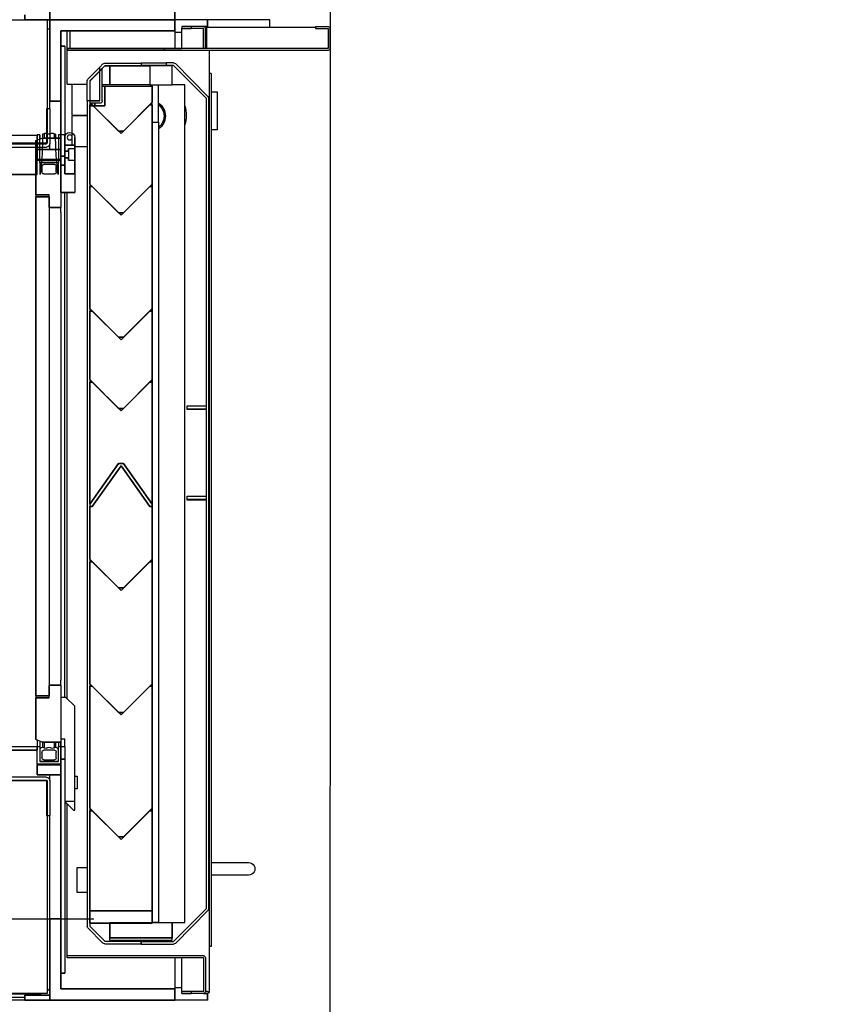
# Model space of a CAD drawing. Units: centimetres. Extents: x 12 to 3128, y -538 to 4398.
# Drawn here: x 753 to 754, y -514 to -514 of the extents above; entities that cross this region are included whole.
import ezdxf

# ---------------------------------------------------------------- set-up
doc = ezdxf.new("R2010")
doc.units = ezdxf.units.CM
doc.header["$LTSCALE"] = 10
doc.header["$MEASUREMENT"] = 0
doc.layers.add('xrif_ESE PRG Interrato stralcio_170609$0$_arredi radio', color=251, linetype='Continuous')
doc.layers.add('xrif_ESE PRG Interrato stralcio_170609$0$AREE_NPLT', color=23, linetype='Continuous', plot=False)

# ---------------------------------------------------------------- blocks, each defined once
blk = doc.blocks.new('xrif_ESE PRG Interrato stralcio_170609$0$A$C1024189C')
h = blk.add_hatch()
h.set_pattern_fill('ANGLE', color=256)
h.set_pattern_definition([(0, (-3.1406, 81.772), (0, 6.985), [5.08, -1.905]), (90, (-3.1406, 81.772), (-6.985, 4e-16), [5.08, -1.905])])
h.paths.add_polyline_path([(0.049, 8.8528), (1.4565, 8.8528), (1.4565, 7.3253), (0.049, 7.3253)])
h.paths.add_polyline_path([(1.3615, 7.3253), (0.04934, 7.3253), (0.04934, 1.85957), (1.3615, 1.85957)])
h.paths.add_polyline_path([(0.04934, 1.85957), (1.46234, 1.85957), (1.46234, 0.35657), (0.90934, 0.35657), (0.90934, 0), (0.70934, 0), (0.70934, 0.35657), (0.04934, 0.35657)])
at = {"linetype": 'Continuous', "ltscale": 25.4}
for p, q in [((1.234, 7.4148), (1.234, 7.3498)), ((1.234, 7.3498), (1.234, 7.4148)), ((1.334, 7.3498), (1.334, 7.3583)), ((1.334, 7.3583), (1.334, 7.3498)), ((1.214, 7.3538), (1.214, 7.3498)), ((1.214, 7.3498), (1.214, 7.3538)), ((1.234, 7.3538), (1.234, 7.3498)), ((1.234, 7.3538), (1.234, 7.3498)), ((1.182, 7.3498), (1.232, 7.3498)), ((1.182, 7.3498), (1.232, 7.3498)), ((1.214, 7.3498), (1.234, 7.3498)), ((1.234, 7.3498), (1.214, 7.3498)), ((1.232, 7.3498), (1.232, 7.25105)), ((1.232, 7.3498), (1.232, 7.25105)), ((1.232, 7.3498), (1.232, 7.3498)), ((1.234, 7.3423), (1.232, 7.3423)), ((1.234, 7.3498), (1.334, 7.3498)), ((1.234, 7.3498), (1.234, 7.2848)), ((1.334, 7.3498), (1.234, 7.3498)), ((1.334, 7.3498), (1.234, 7.3498)), ((1.234, 7.2848), (1.234, 7.3498)), ((1.234, 7.3498), (1.334, 7.3498)), ((1.36, 7.3498), (1.334, 7.3498)), ((1.334, 7.3408), (1.334, 7.3498)), ((1.334, 7.3498), (1.334, 7.3408)), ((1.3395, 7.3443), (1.3395, 7.3428)), ((1.36, 7.3443), (1.3395, 7.3443)), ((1.3395, 7.3428), (1.347, 7.3428)), ((1.3395, 7.3268), (1.3395, 7.3428)), ((1.347, 7.3428), (1.3395, 7.3428)), ((1.347, 7.3443), (1.347, 7.3428)), ((1.357, 7.3443), (1.347, 7.3443)), ((1.357, 7.3428), (1.347, 7.3428)), ((1.357, 7.3268), (1.357, 7.3428)), ((1.3585, 7.3268), (1.3585, 7.3428)), ((1.3585, 7.3428), (1.3595, 7.3428)), ((1.3595, 7.3428), (1.3585, 7.3428)), ((1.3595, 7.3268), (1.3595, 7.3438)), ((1.3595, 7.3438), (1.4465, 7.3438)), ((1.36, 7.3443), (1.36, 7.3498)), ((1.3605, 7.3498), (1.36, 7.3498)), ((1.3605, 7.34422), (1.3605, 7.3498)), ((1.41, 7.3498), (1.3605, 7.3498)), ((1.41, 7.3438), (1.41, 7.3498)), ((1.4465, 7.3443), (1.4565, 7.3443)), ((1.4465, 7.3443), (1.4465, 7.3428)), ((1.4465, 7.3428), (1.4565, 7.3428)), ((1.4565, 7.3428), (1.4565, 7.3268)), ((1.458, 7.3428), (1.458, 7.3268)), ((1.243, 7.2848), (1.243, 7.3408)), ((1.243, 7.3408), (1.334, 7.3408)), ((1.334, 7.3408), (1.243, 7.3408)), ((1.243, 7.3408), (1.243, 7.2848)), ((1.248, 7.2983), (1.248, 7.3408)), ((1.25, 7.3408), (1.25, 7.3268)), ((1.334, 7.3408), (1.334, 7.3268)), ((1.334, 7.3398), (1.3395, 7.3398)), ((1.243, 7.32855), (1.243, 7.23355)), ((1.246, 7.32855), (1.243, 7.32855)), ((1.243, 7.23355), (1.243, 7.32855)), ((1.243, 7.32855), (1.246, 7.32855)), ((1.246, 7.32855), (1.246, 7.23355)), ((1.246, 7.32855), (1.246, 7.23355)), ((1.246, 7.32855), (1.246, 7.32855)), ((1.3255, 7.3268), (1.2485, 7.3268)), ((1.2485, 7.3268), (1.2485, 7.3253)), ((1.25, 7.3268), (1.3395, 7.3268)), ((1.4565, 7.3268), (1.3255, 7.3268)), ((1.3255, 7.3268), (1.3255, 7.3253)), ((1.3255, 7.3253), (1.2485, 7.3253)), ((1.4565, 7.3253), (1.3255, 7.3253)), ((1.3615, 7.3253), (1.3615, 6.5731)), ((1.26457, 7.30239), (1.27398, 7.3118)), ((1.27801, 7.31296), (1.26599, 7.30094)), ((1.27398, 7.3118), (1.27658, 7.31441)), ((1.27398, 7.30897), (1.278, 7.31299)), ((1.27398, 7.30897), (1.27398, 7.3118)), ((1.278, 7.31499), (1.307, 7.31499)), ((1.278, 7.31299), (1.307, 7.31299)), ((1.307, 7.31296), (1.27801, 7.31296)), ((1.282, 7.3128), (1.282, 7.2978)), ((1.314, 7.3128), (1.282, 7.3128)), ((1.282, 7.3128), (1.314, 7.3128)), ((1.282, 7.2978), (1.282, 7.3128)), ((1.282, 7.3128), (1.282, 7.3128)), ((1.307, 7.3153), (1.327, 7.3153)), ((1.307, 7.31499), (1.307, 7.3153)), ((1.307, 7.31499), (1.307, 7.31299)), ((1.327, 7.3133), (1.307, 7.3133)), ((1.307, 7.3128), (1.307, 7.31299)), ((1.332, 7.3128), (1.314, 7.3128)), ((1.314, 7.3128), (1.314, 7.2978)), ((1.314, 7.3128), (1.314, 7.2978)), ((1.333, 7.3153), (1.327, 7.3153)), ((1.327, 7.3153), (1.327, 7.3133)), ((1.333, 7.3133), (1.327, 7.3133)), ((1.332, 7.2978), (1.332, 7.3128)), ((1.333, 7.3133), (1.359, 7.28698)), ((1.359, 7.28698), (1.333, 7.3133)), ((1.36042, 7.28838), (1.33442, 7.31471)), ((1.26598, 7.30098), (1.27398, 7.30897)), ((1.26598, 7.30078), (1.27397, 7.30877)), ((1.27398, 7.30878), (1.27397, 7.30877)), ((1.27398, 7.30878), (1.27598, 7.31078)), ((1.27398, 7.285), (1.27398, 7.30878)), ((1.27598, 7.285), (1.27598, 7.31078)), ((1.363, 7.3068), (1.3615, 7.3068)), ((1.363, 7.3068), (1.3615, 7.3068)), ((1.363, 7.3068), (1.363, 6.6091)), ((1.363, 7.3068), (1.363, 7.3068)), ((1.248, 7.2983), (1.26398, 7.2983)), ((1.252, 7.27355), (1.252, 7.2983)), ((1.26398, 7.28499), (1.26398, 7.30097)), ((1.26598, 7.30097), (1.26598, 7.28499)), ((1.26598, 7.30097), (1.26599, 7.30097)), ((1.26599, 7.30097), (1.26599, 7.30094)), ((1.282, 7.2978), (1.27598, 7.2978)), ((1.27598, 7.2968), (1.278, 7.2968)), ((1.278, 7.2968), (1.316, 7.2968)), ((1.278, 7.2968), (1.278, 7.28103)), ((1.278, 7.28103), (1.278, 7.2968)), ((1.278, 7.2968), (1.316, 7.2968)), ((1.314, 7.2978), (1.282, 7.2978)), ((1.314, 7.2978), (1.282, 7.2978)), ((1.314, 7.2978), (1.316, 7.2978)), ((1.316, 7.2978), (1.321, 7.2978)), ((1.316, 7.2968), (1.316, 7.2978)), ((1.316, 7.2838), (1.316, 7.2968)), ((1.316, 7.2968), (1.316, 7.2838)), ((1.321, 7.2678), (1.321, 7.2978)), ((1.321, 7.2978), (1.332, 7.2978)), ((1.342, 7.2978), (1.332, 7.2978)), ((1.342, 6.6281), (1.342, 7.2978)), ((1.368, 7.2918), (1.363, 7.2918)), ((1.368, 7.2618), (1.368, 7.2918)), ((1.234, 7.27855), (1.234, 7.2848)), ((1.234, 7.2848), (1.243, 7.2848)), ((1.243, 7.2848), (1.234, 7.2848)), ((1.234, 7.2848), (1.234, 7.2848)), ((1.26398, 7.28499), (1.26398, 6.62527)), ((1.26598, 7.28499), (1.26398, 7.28499)), ((1.26598, 7.285), (1.27397, 7.285)), ((1.26598, 7.28499), (1.26598, 6.62527)), ((1.26598, 7.28499), (1.26598, 7.28299)), ((1.27397, 7.28499), (1.26598, 7.28499)), ((1.27397, 7.28299), (1.26598, 7.28299)), ((1.266, 7.28499), (1.266, 7.285)), ((1.268, 7.2818), (1.266, 7.2818)), ((1.266, 7.28103), (1.266, 7.2818)), ((1.266, 7.28103), (1.266, 7.21844)), ((1.26878, 7.28103), (1.266, 7.28103)), ((1.266, 7.21844), (1.266, 7.28103)), ((1.266, 7.28103), (1.26878, 7.28103)), ((1.26681, 7.28299), (1.26878, 7.28103)), ((1.26878, 7.28103), (1.268, 7.2818)), ((1.291, 7.2588), (1.26878, 7.28103)), ((1.26878, 7.28103), (1.289, 7.2608)), ((1.278, 7.28103), (1.26878, 7.28103)), ((1.26878, 7.28103), (1.291, 7.2588)), ((1.289, 7.2608), (1.26878, 7.28103)), ((1.26878, 7.28103), (1.278, 7.28103)), ((1.27007, 7.285), (1.27007, 7.28499)), ((1.27007, 7.28499), (1.27007, 7.285)), ((1.27007, 7.28299), (1.27007, 7.28103)), ((1.27007, 7.28103), (1.27007, 7.28299)), ((1.27398, 7.285), (1.27397, 7.285)), ((1.314, 7.2818), (1.291, 7.2588)), ((1.291, 7.2588), (1.314, 7.2818)), ((1.293, 7.2608), (1.316, 7.2838)), ((1.316, 7.2838), (1.293, 7.2608)), ((1.316, 7.2818), (1.314, 7.2818)), ((1.314, 7.2818), (1.316, 7.2818)), ((1.316, 7.2818), (1.316, 7.2838)), ((1.316, 7.21844), (1.316, 7.2818)), ((1.316, 7.2818), (1.316, 7.21844)), ((1.359, 7.28698), (1.359, 7.28698)), ((1.359, 7.28698), (1.359, 7.28698)), ((1.359, 7.28698), (1.359, 6.63927)), ((1.361, 7.28698), (1.361, 6.63927)), ((1.2315, 7.27855), (1.2315, 7.25055)), ((1.234, 7.27855), (1.2315, 7.27855)), ((1.234, 7.27855), (1.234, 7.25055)), ((1.252, 7.27355), (1.26398, 7.27355)), ((1.252, 7.24955), (1.252, 7.27305)), ((1.26398, 7.27305), (1.252, 7.27305)), ((1.316, 7.2678), (1.316, 6.6281)), ((1.316, 7.2678), (1.321, 7.2678)), ((1.316, 6.6281), (1.316, 7.2678)), ((1.316, 7.2678), (1.321, 7.2678)), ((1.321, 7.2678), (1.321, 6.6281)), ((1.321, 7.2678), (1.321, 6.6281)), ((1.224, 7.25719), (1.164, 7.25719)), ((1.224, 7.25719), (1.164, 7.25719)), ((1.226, 7.25769), (1.224, 7.25769)), ((1.224, 7.25769), (1.224, 7.23755)), ((1.224, 7.25769), (1.224, 7.23755)), ((1.226, 7.25769), (1.224, 7.25769)), ((1.224, 7.25769), (1.224, 7.25769)), ((1.224, 7.25719), (1.224, 7.25358)), ((1.224, 7.25719), (1.224, 7.25358)), ((1.224, 7.22605), (1.224, 7.25719)), ((1.224, 7.22605), (1.224, 7.25719)), ((1.226, 7.23555), (1.226, 7.25769)), ((1.226, 7.25769), (1.226, 7.25438)), ((1.226, 7.23555), (1.226, 7.25769)), ((1.22825, 7.25819), (1.22956, 7.25868)), ((1.22956, 7.25868), (1.22825, 7.25819)), ((1.22825, 7.25819), (1.22825, 7.25519)), ((1.22956, 7.25868), (1.22956, 7.25519)), ((1.23744, 7.25868), (1.23875, 7.25819)), ((1.23744, 7.25868), (1.23744, 7.25519)), ((1.23875, 7.25819), (1.23744, 7.25868)), ((1.23744, 7.25868), (1.23744, 7.25868)), ((1.23875, 7.25819), (1.23875, 7.25519)), ((1.243, 7.25769), (1.241, 7.25769)), ((1.241, 7.25769), (1.241, 7.23555)), ((1.241, 7.25769), (1.241, 7.25519)), ((1.243, 7.25769), (1.241, 7.25769)), ((1.241, 7.25769), (1.241, 7.23555)), ((1.243, 7.23755), (1.243, 7.25769)), ((1.243, 7.25769), (1.243, 7.25519)), ((1.243, 7.25519), (1.243, 7.25769)), ((1.243, 7.25769), (1.243, 7.23355)), ((1.246, 7.25769), (1.243, 7.25769)), ((1.243, 7.23755), (1.243, 7.25769)), ((1.243, 7.25769), (1.243, 7.23355)), ((1.246, 7.25769), (1.243, 7.25769)), ((1.243, 7.25769), (1.243, 7.25769)), ((1.246, 7.23355), (1.246, 7.25769)), ((1.246, 7.25769), (1.246, 7.25569)), ((1.246, 7.23355), (1.246, 7.25769)), ((1.289, 7.2608), (1.293, 7.2608)), ((1.293, 7.2608), (1.289, 7.2608)), ((1.293, 7.2608), (1.293, 7.2608)), ((1.368, 7.2618), (1.363, 7.2618)), ((1.1805, 7.25055), (1.2315, 7.25055)), ((1.1805, 7.24805), (1.2315, 7.24805)), ((1.182, 7.25105), (1.232, 7.25105)), ((1.232, 7.25105), (1.182, 7.25105)), ((1.223, 7.25317), (1.228, 7.25519)), ((1.223, 7.25317), (1.228, 7.25519)), ((1.223, 7.25317), (1.223, 7.20969)), ((1.223, 7.20969), (1.223, 7.25317)), ((1.243, 7.25519), (1.228, 7.25519)), ((1.228, 7.25519), (1.243, 7.25519)), ((1.234, 7.24605), (1.234, 7.25055)), ((1.243, 7.25519), (1.243, 7.19969)), ((1.243, 7.25519), (1.243, 7.19969)), ((1.243, 7.25519), (1.243, 7.25519)), ((1.246, 7.25569), (1.246, 7.24069)), ((1.246, 7.24069), (1.246, 7.25569)), ((1.246, 7.25569), (1.246, 7.25569)), ((1.254, 7.24955), (1.246, 7.24955)), ((1.246, 7.24955), (1.246, 7.2448)), ((1.246, 7.2448), (1.246, 7.24955)), ((1.246, 7.24955), (1.254, 7.24955)), ((1.254, 7.25569), (1.254, 7.21169)), ((1.254, 7.22655), (1.254, 7.25569)), ((1.254, 7.25569), (1.254, 7.21169)), ((1.254, 7.24955), (1.254, 7.24655)), ((1.254, 7.24955), (1.254, 7.24655)), ((1.254, 7.24955), (1.254, 7.24955)), ((1.26398, 7.2483), (1.254, 7.2483)), ((1.243, 7.24605), (1.224, 7.24605)), ((1.224, 7.24605), (1.224, 7.23805)), ((1.224, 7.23805), (1.224, 7.24605)), ((1.224, 7.24605), (1.243, 7.24605)), ((1.243, 7.23805), (1.243, 7.24605)), ((1.243, 7.24605), (1.243, 7.23805)), ((1.243, 7.24605), (1.243, 7.24605)), ((1.243, 7.21169), (1.243, 7.24069)), ((1.246, 7.24069), (1.243, 7.24069)), ((1.243, 7.21169), (1.243, 7.24069)), ((1.243, 7.24069), (1.246, 7.24069)), ((1.246, 7.2448), (1.249, 7.2448)), ((1.249, 7.2448), (1.246, 7.2448)), ((1.254, 7.24655), (1.249, 7.24655)), ((1.249, 7.2448), (1.249, 7.24655)), ((1.254, 7.24655), (1.249, 7.24655)), ((1.249, 7.24655), (1.249, 7.2448)), ((1.249, 7.2448), (1.249, 7.2393)), ((1.254, 7.23755), (1.254, 7.24655)), ((1.224, 7.23805), (1.224, 7.23755)), ((1.224, 7.23805), (1.243, 7.23805)), ((1.243, 7.23805), (1.224, 7.23805)), ((1.224, 7.23755), (1.243, 7.23755)), ((1.224, 7.23755), (1.243, 7.23755)), ((1.241, 7.23555), (1.226, 7.23555)), ((1.241, 7.23555), (1.226, 7.23555)), ((1.22625, 7.23555), (1.24075, 7.23555)), ((1.22625, 7.22605), (1.22625, 7.23555)), ((1.22625, 7.22605), (1.22625, 7.23555)), ((1.22625, 7.23555), (1.24075, 7.23555)), ((1.22775, 7.23255), (1.22775, 7.22805)), ((1.22775, 7.23255), (1.22775, 7.22805)), ((1.23775, 7.23405), (1.22925, 7.23405)), ((1.23775, 7.23405), (1.22925, 7.23405)), ((1.23925, 7.22805), (1.23925, 7.23255)), ((1.23925, 7.22805), (1.23925, 7.23255)), ((1.24075, 7.23555), (1.24075, 7.22605)), ((1.24075, 7.23555), (1.24075, 7.22605)), ((1.243, 7.23355), (1.246, 7.23355)), ((1.243, 7.23355), (1.246, 7.23355)), ((1.243, 7.23355), (1.246, 7.23355)), ((1.246, 7.23355), (1.243, 7.23355)), ((1.246, 7.2393), (1.246, 7.22655)), ((1.249, 7.2393), (1.246, 7.2393)), ((1.246, 7.22655), (1.246, 7.2393)), ((1.246, 7.2393), (1.249, 7.2393)), ((1.249, 7.23755), (1.249, 7.2393)), ((1.249, 7.2393), (1.249, 7.23755)), ((1.249, 7.23755), (1.254, 7.23755)), ((1.249, 7.23755), (1.254, 7.23755)), ((1.254, 7.23755), (1.254, 7.22655)), ((1.254, 7.23755), (1.254, 7.22655)), ((1.224, 7.22605), (1.164, 7.22605)), ((1.164, 7.22605), (1.224, 7.22605)), ((1.224, 7.22605), (1.224, 7.22605)), ((1.22925, 7.22655), (1.23775, 7.22655)), ((1.22925, 7.22655), (1.23775, 7.22655)), ((1.23775, 7.22655), (1.23775, 7.22655)), ((1.246, 7.22655), (1.254, 7.22655)), ((1.254, 7.22655), (1.246, 7.22655)), ((1.246, 7.22655), (1.246, 7.22655)), ((1.266, 7.21844), (1.289, 7.19544)), ((1.289, 7.19544), (1.266, 7.21844)), ((1.268, 7.21644), (1.266, 7.21644)), ((1.266, 7.21644), (1.266, 7.11894)), ((1.266, 7.11894), (1.266, 7.21644)), ((1.266, 7.21644), (1.268, 7.21644)), ((1.291, 7.19344), (1.268, 7.21644)), ((1.268, 7.21644), (1.291, 7.19344)), ((1.314, 7.21644), (1.291, 7.19344)), ((1.291, 7.19344), (1.314, 7.21644)), ((1.293, 7.19544), (1.316, 7.21844)), ((1.316, 7.21844), (1.293, 7.19544)), ((1.316, 7.21644), (1.314, 7.21644)), ((1.314, 7.21644), (1.316, 7.21644)), ((1.314, 7.21644), (1.314, 7.21644)), ((1.316, 7.11894), (1.316, 7.21644)), ((1.316, 7.21644), (1.316, 7.11894)), ((1.223, 7.20969), (1.2335, 7.20969)), ((1.223, 7.20969), (1.223, 7.20819)), ((1.2335, 7.20969), (1.223, 7.20969)), ((1.2335, 7.19969), (1.2335, 7.20969)), ((1.2335, 7.19969), (1.2335, 7.20969)), ((1.243, 7.21169), (1.254, 7.21169)), ((1.254, 7.21169), (1.243, 7.21169)), ((1.246, 6.81385), (1.246, 7.21169)), ((1.248, 6.80705), (1.248, 7.21169)), ((1.2335, 7.20819), (1.223, 7.20819)), ((1.223, 7.20819), (1.223, 6.80935)), ((1.223, 6.80935), (1.223, 7.20819)), ((1.223, 7.20819), (1.2335, 7.20819)), ((1.2335, 7.20819), (1.2335, 6.80935)), ((1.2335, 7.20819), (1.2335, 6.80935)), ((1.2335, 7.20819), (1.2335, 7.20819)), ((1.2335, 7.19969), (1.243, 7.19969)), ((1.243, 7.19969), (1.2335, 7.19969)), ((1.243, 7.19569), (1.243, 7.19969)), ((1.243, 7.19569), (1.243, 6.82185)), ((1.289, 7.19544), (1.293, 7.19544)), ((1.293, 7.19544), (1.289, 7.19544)), ((1.293, 7.19544), (1.293, 7.19544)), ((1.266, 7.11894), (1.289, 7.09594)), ((1.289, 7.09594), (1.266, 7.11894)), ((1.268, 7.11694), (1.266, 7.11694)), ((1.266, 7.11694), (1.266, 7.06212)), ((1.266, 7.06212), (1.266, 7.11694)), ((1.266, 7.11694), (1.268, 7.11694)), ((1.291, 7.09394), (1.268, 7.11694)), ((1.268, 7.11694), (1.291, 7.09394)), ((1.314, 7.11694), (1.291, 7.09394)), ((1.291, 7.09394), (1.314, 7.11694)), ((1.293, 7.09594), (1.316, 7.11894)), ((1.316, 7.11894), (1.293, 7.09594)), ((1.316, 7.11694), (1.314, 7.11694)), ((1.314, 7.11694), (1.316, 7.11694)), ((1.314, 7.11694), (1.314, 7.11694)), ((1.316, 7.06212), (1.316, 7.11694)), ((1.316, 7.11694), (1.316, 7.06212)), ((1.289, 7.09594), (1.293, 7.09594)), ((1.293, 7.09594), (1.289, 7.09594)), ((1.266, 7.06212), (1.289, 7.03912)), ((1.289, 7.03912), (1.266, 7.06212)), ((1.268, 7.06012), (1.266, 7.06012)), ((1.266, 7.06012), (1.266, 6.96262)), ((1.266, 6.96262), (1.266, 7.06012)), ((1.266, 7.06012), (1.268, 7.06012)), ((1.291, 7.03712), (1.268, 7.06012)), ((1.268, 7.06012), (1.291, 7.03712)), ((1.314, 7.06012), (1.291, 7.03712)), ((1.291, 7.03712), (1.314, 7.06012)), ((1.293, 7.03912), (1.316, 7.06212)), ((1.316, 7.06212), (1.293, 7.03912)), ((1.316, 7.06012), (1.314, 7.06012)), ((1.314, 7.06012), (1.316, 7.06012)), ((1.314, 7.06012), (1.314, 7.06012)), ((1.316, 6.96262), (1.316, 7.06012)), ((1.316, 7.06012), (1.316, 6.96262)), ((1.289, 7.03912), (1.293, 7.03912)), ((1.293, 7.03912), (1.289, 7.03912)), ((1.344, 7.04118), (1.359, 7.04118)), ((1.344, 7.03818), (1.344, 7.04118)), ((1.359, 7.04087), (1.344, 7.04087)), ((1.359, 7.03848), (1.344, 7.03848)), ((1.359, 7.03818), (1.344, 7.03818)), ((1.266, 6.96262), (1.289, 6.9951)), ((1.289, 6.9951), (1.266, 6.96262)), ((1.291, 6.9931), (1.268, 6.96062)), ((1.268, 6.96062), (1.291, 6.9931)), ((1.289, 6.9951), (1.293, 6.9951)), ((1.293, 6.9951), (1.289, 6.9951)), ((1.314, 6.96062), (1.291, 6.9931)), ((1.291, 6.9931), (1.314, 6.96062)), ((1.293, 6.9951), (1.316, 6.96262)), ((1.316, 6.96262), (1.293, 6.9951)), ((1.344, 6.96888), (1.359, 6.96888)), ((1.344, 6.96588), (1.344, 6.96888)), ((1.359, 6.96858), (1.344, 6.96858)), ((1.359, 6.96619), (1.344, 6.96619)), ((1.359, 6.96588), (1.344, 6.96588)), ((1.268, 6.96062), (1.266, 6.96062)), ((1.266, 6.96062), (1.266, 6.9186)), ((1.266, 6.9186), (1.266, 6.96062)), ((1.266, 6.96062), (1.268, 6.96062)), ((1.316, 6.96062), (1.314, 6.96062)), ((1.314, 6.96062), (1.316, 6.96062)), ((1.314, 6.96062), (1.314, 6.96062)), ((1.316, 6.9186), (1.316, 6.96062)), ((1.316, 6.96062), (1.316, 6.9186)), ((1.266, 6.9186), (1.289, 6.8956)), ((1.289, 6.8956), (1.266, 6.9186)), ((1.293, 6.8956), (1.316, 6.9186)), ((1.316, 6.9186), (1.293, 6.8956)), ((1.268, 6.9166), (1.266, 6.9166)), ((1.266, 6.9166), (1.266, 6.8191)), ((1.266, 6.8191), (1.266, 6.9166)), ((1.266, 6.9166), (1.268, 6.9166)), ((1.291, 6.8936), (1.268, 6.9166)), ((1.268, 6.9166), (1.291, 6.8936)), ((1.314, 6.9166), (1.291, 6.8936)), ((1.291, 6.8936), (1.314, 6.9166)), ((1.316, 6.9166), (1.314, 6.9166)), ((1.314, 6.9166), (1.316, 6.9166)), ((1.314, 6.9166), (1.314, 6.9166)), ((1.316, 6.8191), (1.316, 6.9166)), ((1.316, 6.9166), (1.316, 6.8191)), ((1.289, 6.8956), (1.293, 6.8956)), ((1.293, 6.8956), (1.289, 6.8956)), ((1.243, 6.81785), (1.2335, 6.81785)), ((1.2335, 6.80785), (1.2335, 6.81785)), ((1.2335, 6.80785), (1.2335, 6.81785)), ((1.2335, 6.81785), (1.243, 6.81785)), ((1.243, 6.81785), (1.243, 6.82185)), ((1.243, 6.81785), (1.243, 6.77235)), ((1.243, 6.81785), (1.243, 6.77235)), ((1.266, 6.8191), (1.289, 6.7961)), ((1.289, 6.7961), (1.266, 6.8191)), ((1.268, 6.8171), (1.266, 6.8171)), ((1.266, 6.8171), (1.266, 6.7196)), ((1.266, 6.7196), (1.266, 6.8171)), ((1.266, 6.8171), (1.268, 6.8171)), ((1.291, 6.7941), (1.268, 6.8171)), ((1.268, 6.8171), (1.291, 6.7941)), ((1.314, 6.8171), (1.291, 6.7941)), ((1.291, 6.7941), (1.314, 6.8171)), ((1.293, 6.7961), (1.316, 6.8191)), ((1.316, 6.8191), (1.293, 6.7961)), ((1.316, 6.8171), (1.314, 6.8171)), ((1.314, 6.8171), (1.316, 6.8171)), ((1.314, 6.8171), (1.314, 6.8171)), ((1.316, 6.7196), (1.316, 6.8171)), ((1.316, 6.8171), (1.316, 6.7196)), ((1.223, 6.80935), (1.223, 6.80785)), ((1.223, 6.80935), (1.2335, 6.80935)), ((1.2335, 6.80935), (1.223, 6.80935)), ((1.223, 6.80785), (1.223, 6.77437)), ((1.2335, 6.80785), (1.223, 6.80785)), ((1.223, 6.77437), (1.223, 6.80785)), ((1.223, 6.80785), (1.2335, 6.80785)), ((1.247, 6.80805), (1.243, 6.80805)), ((1.246, 6.80805), (1.246, 6.81385)), ((1.247, 6.80805), (1.254, 6.80105)), ((1.254, 6.72505), (1.254, 6.80105)), ((1.289, 6.7961), (1.293, 6.7961)), ((1.293, 6.7961), (1.289, 6.7961)), ((1.164, 6.76885), (1.224, 6.76885)), ((1.164, 6.76885), (1.224, 6.76885)), ((1.228, 6.77235), (1.223, 6.77437)), ((1.228, 6.77235), (1.223, 6.77437)), ((1.224, 6.77396), (1.224, 6.76885)), ((1.224, 6.75485), (1.224, 6.76885)), ((1.224, 6.76885), (1.226, 6.76885)), ((1.224, 6.76885), (1.224, 6.76585)), ((1.224, 6.75485), (1.224, 6.76885)), ((1.224, 6.76885), (1.226, 6.76885)), ((1.224, 6.76885), (1.224, 6.76585)), ((1.224, 6.76885), (1.224, 6.76885)), ((1.226, 6.77315), (1.226, 6.76885)), ((1.226, 6.76885), (1.226, 6.75685)), ((1.226, 6.76885), (1.226, 6.75685)), ((1.228, 6.77235), (1.243, 6.77235)), ((1.243, 6.77235), (1.228, 6.77235)), ((1.228, 6.77235), (1.228, 6.77235)), ((1.22825, 6.77235), (1.22825, 6.76835)), ((1.22956, 6.76786), (1.22825, 6.76835)), ((1.22825, 6.76835), (1.22956, 6.76786)), ((1.22956, 6.77235), (1.22956, 6.76786)), ((1.23744, 6.77235), (1.23744, 6.76786)), ((1.23875, 6.76835), (1.23744, 6.76786)), ((1.23744, 6.76786), (1.23875, 6.76835)), ((1.23875, 6.77235), (1.23875, 6.76835)), ((1.23875, 6.76835), (1.23875, 6.76835)), ((1.241, 6.77235), (1.241, 6.76885)), ((1.241, 6.76885), (1.243, 6.76885)), ((1.241, 6.75685), (1.241, 6.76885)), ((1.241, 6.75685), (1.241, 6.76885)), ((1.241, 6.76885), (1.243, 6.76885)), ((1.243, 6.77505), (1.246, 6.77505)), ((1.243, 6.77235), (1.243, 6.76885)), ((1.243, 6.76885), (1.243, 6.77235)), ((1.243, 6.76885), (1.243, 6.75485)), ((1.243, 6.75885), (1.243, 6.76885)), ((1.243, 6.76885), (1.246, 6.76885)), ((1.243, 6.76885), (1.243, 6.75485)), ((1.243, 6.75885), (1.243, 6.76885)), ((1.243, 6.76885), (1.246, 6.76885)), ((1.246, 6.76885), (1.246, 6.77505)), ((1.246, 6.76885), (1.246, 6.75885)), ((1.246, 6.76885), (1.246, 6.75885)), ((1.164, 6.76585), (1.224, 6.76585)), ((1.224, 6.76585), (1.164, 6.76585)), ((1.22625, 6.75685), (1.22625, 6.76635)), ((1.22625, 6.75685), (1.22625, 6.76635)), ((1.22775, 6.76435), (1.22775, 6.75985)), ((1.22775, 6.76435), (1.22775, 6.75985)), ((1.23775, 6.76585), (1.22925, 6.76585)), ((1.23775, 6.76585), (1.22925, 6.76585)), ((1.23925, 6.75985), (1.23925, 6.76435)), ((1.23925, 6.75985), (1.23925, 6.76435)), ((1.23925, 6.76435), (1.23925, 6.76435)), ((1.24075, 6.76635), (1.24075, 6.75685)), ((1.24075, 6.76635), (1.24075, 6.75685)), ((1.243, 6.75485), (1.224, 6.75485)), ((1.224, 6.75485), (1.224, 6.75435)), ((1.243, 6.75485), (1.224, 6.75485)), ((1.224, 6.75485), (1.224, 6.75485)), ((1.224, 6.75435), (1.224, 6.74635)), ((1.243, 6.75435), (1.224, 6.75435)), ((1.224, 6.74635), (1.224, 6.75435)), ((1.224, 6.75435), (1.243, 6.75435)), ((1.226, 6.75685), (1.241, 6.75685)), ((1.226, 6.75685), (1.241, 6.75685)), ((1.24075, 6.75685), (1.22625, 6.75685)), ((1.24075, 6.75685), (1.22625, 6.75685)), ((1.22925, 6.75835), (1.23775, 6.75835)), ((1.22925, 6.75835), (1.23775, 6.75835)), ((1.246, 6.75885), (1.243, 6.75885)), ((1.243, 6.75885), (1.243, 6.58785)), ((1.246, 6.75885), (1.243, 6.75885)), ((1.246, 6.75885), (1.243, 6.75885)), ((1.243, 6.75885), (1.243, 6.75885)), ((1.243, 6.58785), (1.243, 6.75885)), ((1.243, 6.75885), (1.246, 6.75885)), ((1.243, 6.74635), (1.243, 6.75435)), ((1.243, 6.75435), (1.243, 6.74635)), ((1.246, 6.75885), (1.246, 6.58785)), ((1.246, 6.75885), (1.246, 6.58785)), ((1.2315, 6.74435), (1.1805, 6.74435)), ((1.224, 6.74635), (1.243, 6.74635)), ((1.243, 6.74635), (1.224, 6.74635)), ((1.224, 6.74635), (1.224, 6.74635)), ((1.234, 6.74185), (1.234, 6.74635)), ((1.254, 6.7451), (1.256, 6.7451)), ((1.256, 6.7451), (1.256, 6.7351)), ((1.2315, 6.74185), (1.1805, 6.74185)), ((1.232, 6.74185), (1.182, 6.74185)), ((1.182, 6.74185), (1.232, 6.74185)), ((1.2315, 6.74185), (1.2315, 6.71385)), ((1.232, 6.74185), (1.232, 6.5716)), ((1.232, 6.74185), (1.232, 6.5716)), ((1.234, 6.74185), (1.234, 6.71385)), ((1.256, 6.7351), (1.254, 6.7351)), ((1.254, 6.72505), (1.246, 6.72505)), ((1.246, 6.72505), (1.253, 6.71805)), ((1.246, 6.72485), (1.24621, 6.72485)), ((1.246, 6.72385), (1.24721, 6.72385)), ((1.248, 6.6016), (1.248, 6.72305)), ((1.254, 6.71805), (1.254, 6.72505)), ((1.2315, 6.71385), (1.234, 6.71385)), ((1.234, 6.6311), (1.234, 6.71385)), ((1.253, 6.71805), (1.254, 6.71805)), ((1.266, 6.7196), (1.289, 6.6966)), ((1.289, 6.6966), (1.266, 6.7196)), ((1.268, 6.7176), (1.266, 6.7176)), ((1.266, 6.7176), (1.266, 6.6376)), ((1.266, 6.6376), (1.266, 6.7176)), ((1.266, 6.7176), (1.268, 6.7176)), ((1.291, 6.6946), (1.268, 6.7176)), ((1.268, 6.7176), (1.291, 6.6946)), ((1.314, 6.7176), (1.291, 6.6946)), ((1.291, 6.6946), (1.314, 6.7176)), ((1.293, 6.6966), (1.316, 6.7196)), ((1.316, 6.7196), (1.293, 6.6966)), ((1.316, 6.7176), (1.314, 6.7176)), ((1.314, 6.7176), (1.316, 6.7176)), ((1.314, 6.7176), (1.314, 6.7176)), ((1.316, 6.6376), (1.316, 6.7176)), ((1.316, 6.7176), (1.316, 6.6376)), ((1.289, 6.6966), (1.293, 6.6966)), ((1.293, 6.6966), (1.289, 6.6966)), ((1.363, 6.6761), (1.378, 6.6761)), ((1.378, 6.6761), (1.393, 6.6761)), ((1.25598, 6.67226), (1.26398, 6.67226)), ((1.25598, 6.65226), (1.25598, 6.67226)), ((1.378, 6.6661), (1.363, 6.6661)), ((1.393, 6.6661), (1.378, 6.6661)), ((1.26598, 6.66526), (1.266, 6.66526)), ((1.26598, 6.66465), (1.266, 6.66465)), ((1.26598, 6.65988), (1.266, 6.65988)), ((1.266, 6.65926), (1.26598, 6.65926)), ((1.26398, 6.65226), (1.25598, 6.65226)), ((1.266, 6.6376), (1.316, 6.6376)), ((1.266, 6.6376), (1.316, 6.6376)), ((1.266, 6.6376), (1.266, 6.6276)), ((1.316, 6.6376), (1.266, 6.6376)), ((1.266, 6.6376), (1.316, 6.6376)), ((1.266, 6.6276), (1.266, 6.6376)), ((1.266, 6.6376), (1.266, 6.6376)), ((1.316, 6.6276), (1.316, 6.6376)), ((1.316, 6.6376), (1.316, 6.6276)), ((1.359, 6.63927), (1.333, 6.61295)), ((1.333, 6.61295), (1.359, 6.63927)), ((1.33442, 6.61154), (1.36042, 6.63787)), ((1.359, 6.63927), (1.359, 6.63927)), ((1.359, 6.63927), (1.359, 6.63927)), ((1.243, 6.6311), (1.234, 6.6311)), ((1.234, 6.6311), (1.234, 6.5661)), ((1.234, 6.5661), (1.234, 6.6311)), ((1.234, 6.6311), (1.243, 6.6311)), ((1.243, 6.5751), (1.243, 6.6311)), ((1.243, 6.6311), (1.243, 6.5751)), ((1.243, 6.6311), (1.243, 6.6311)), ((1.266, 6.6276), (1.316, 6.6276)), ((1.316, 6.6276), (1.266, 6.6276)), ((1.282, 6.6281), (1.282, 6.6161)), ((1.282, 6.6281), (1.332, 6.6281)), ((1.282, 6.6161), (1.282, 6.6281)), ((1.282, 6.6281), (1.332, 6.6281)), ((1.321, 6.6281), (1.316, 6.6281)), ((1.321, 6.6281), (1.316, 6.6281)), ((1.321, 6.6281), (1.321, 6.6281)), ((1.332, 6.6281), (1.342, 6.6281)), ((1.332, 6.6161), (1.332, 6.6281)), ((1.332, 6.6281), (1.332, 6.6161)), ((1.26457, 6.62385), (1.27658, 6.61184)), ((1.26599, 6.62527), (1.26598, 6.62527)), ((1.26598, 6.62526), (1.278, 6.61325)), ((1.26599, 6.6253), (1.27801, 6.61328)), ((1.26599, 6.6253), (1.26599, 6.62527)), ((1.278, 6.61325), (1.307, 6.61325)), ((1.278, 6.61125), (1.307, 6.61125)), ((1.27801, 6.61328), (1.307, 6.61328)), ((1.282, 6.6161), (1.332, 6.6161)), ((1.282, 6.6141), (1.282, 6.6161)), ((1.332, 6.6161), (1.282, 6.6161)), ((1.282, 6.6161), (1.282, 6.6161)), ((1.282, 6.6141), (1.332, 6.6141)), ((1.307, 6.61325), (1.307, 6.6141)), ((1.307, 6.61325), (1.307, 6.61125)), ((1.307, 6.61095), (1.307, 6.61295)), ((1.307, 6.61295), (1.333, 6.61295)), ((1.307, 6.61095), (1.333, 6.61095)), ((1.332, 6.6141), (1.332, 6.6161)), ((1.363, 6.6091), (1.3615, 6.6091)), ((1.363, 6.6091), (1.3615, 6.6091)), ((1.363, 6.6091), (1.363, 6.6091)), ((1.357, 6.6016), (1.248, 6.6016)), ((1.248, 6.6001), (1.248, 6.6016)), ((1.357, 6.6001), (1.248, 6.6001)), ((1.334, 6.6001), (1.334, 6.5751)), ((1.3395, 6.5731), (1.3395, 6.6001)), ((1.357, 6.6001), (1.357, 6.5731)), ((1.3585, 6.6001), (1.3585, 6.5731)), ((1.243, 6.58785), (1.246, 6.58785)), ((1.246, 6.58785), (1.243, 6.58785)), ((1.243, 6.58785), (1.243, 6.58785)), ((1.232, 6.5716), (0.3365, 6.5716)), ((1.232, 6.5716), (0.3365, 6.5716)), ((1.152, 6.5711), (1.2265, 6.5711)), ((1.2265, 6.5711), (1.226, 6.5716)), ((1.2265, 6.5711), (1.2275, 6.5701)), ((1.2265, 6.5711), (1.2265, 6.5711)), ((1.232, 6.57559), (1.234, 6.5736)), ((1.334, 6.5751), (1.243, 6.5751)), ((1.243, 6.5751), (1.334, 6.5751)), ((1.3395, 6.5761), (1.334, 6.5761)), ((1.334, 6.5661), (1.334, 6.5751)), ((1.334, 6.5751), (1.334, 6.5661)), ((1.357, 6.5731), (1.3395, 6.5731)), ((1.3395, 6.5716), (1.3395, 6.5731)), ((1.3395, 6.5731), (1.347, 6.5731)), ((1.3395, 6.5716), (1.347, 6.5716)), ((1.347, 6.5731), (1.347, 6.5716)), ((1.357, 6.5731), (1.347, 6.5731)), ((1.357, 6.5716), (1.347, 6.5716)), ((1.357, 6.5716), (1.36, 6.5716)), ((1.36, 6.5731), (1.3585, 6.5731)), ((1.3585, 6.5731), (1.36, 6.5731)), ((1.36, 6.5731), (1.3615, 6.5731)), ((1.36, 6.5661), (1.36, 6.5716)), ((1.3605, 6.5661), (1.3605, 6.57168)), ((1.214, 6.5661), (1.078, 6.5661)), ((1.152, 6.5686), (1.214, 6.5686)), ((1.214, 6.5701), (1.214, 6.5661)), ((1.234, 6.5701), (1.214, 6.5701)), ((1.214, 6.5701), (1.234, 6.5701)), ((1.214, 6.5661), (1.214, 6.5701)), ((1.214, 6.5701), (1.214, 6.5701)), ((1.214, 6.5661), (1.234, 6.5661)), ((1.234, 6.5661), (1.214, 6.5661)), ((1.234, 6.5701), (1.234, 6.5661)), ((1.234, 6.5701), (1.234, 6.5661)), ((1.234, 6.5661), (1.334, 6.5661)), ((1.334, 6.5661), (1.234, 6.5661)), ((1.35666, 6.5661), (1.334, 6.5661)), ((1.36, 6.5661), (1.35666, 6.5661)), ((1.3605, 6.5661), (1.36, 6.5661))]:
    blk.add_line(p, q, dxfattribs=at)
blk.add_line((1.08935, 6.6311), (1.26935, 6.6311))
at = {"linetype": 'Continuous', "ltscale": 25.4, "extrusion": (0, 0, -1)}
for centre, major_axis, ratio, start_param, end_param in [((1.357, 7.3428), (-0.00106, 0.00106), 1, 0.785398, 2.356194), ((1.36, 7.3428), (-0.00106, 0.00106), 1, 0.785398, 1.627361), ((1.4565, 7.3428), (-0.00106, 0.00106), 1, 0.785398, 2.356194), ((1.4565, 7.3268), (0.00106, 0.00106), 1, 0.785398, 2.356194), ((1.278, 7.31298), (0.00142, 0.00142), 1, 4.712389, 5.497787), ((1.333, 7.3133), (0.00141, 0.00141), 1, -0.785398, 0.006209), ((1.26599, 7.30097), (-0.00142, 0.00142), 1, 5.497787, 6.283185), ((1.359, 7.28698), (-0.00141, 0.00141), 1, 1.577005, 2.356194), ((1.27397, 7.285), (-0.00142, 0.00142), 1, 2.356194, 3.926991), ((1.314, 7.2728), (-0.00884, 0.00884), 1, 1.379784, 3.332605), ((1.314, 7.2728), (0.00877, 0.00877), 1, -0.185551, 1.756348), ((1.314, 7.2728), (-0.00806, 0.00806), 1, 1.446561, 3.265828), ((1.314, 7.2733), (0.02051, 0.02051), 1, 0.522025, 1.048772), ((1.22584, 7.24221), (0.00141, 0.02273), 0.087832, 0.785398, 2.356194), ((1.22584, 7.24221), (0.00141, 0.02273), 0.087832, 0.785398, 2.356194), ((1.23088, 7.25717), (-0.00141, 0.00141), 1, 0.06956, 1.46053), ((1.23088, 7.25717), (-0.00141, 0.00141), 1, 0.06956, 1.46053), ((1.2335, 7.26045), (-0.00156, 0.00156), 1, 3.251859, 4.602122), ((1.2335, 7.26045), (-0.00156, 0.00156), 1, 3.251859, 4.602122), ((1.23613, 7.25717), (-0.00141, 0.00141), 1, 0.110267, 1.501236), ((1.23613, 7.25717), (-0.00141, 0.00141), 1, 0.110267, 1.501236), ((1.24116, 7.24221), (-0.00141, 0.02273), 0.087832, 3.926991, 5.497787), ((1.24116, 7.24221), (-0.00141, 0.02273), 0.087832, 3.926991, 5.497787), ((1.25, 7.25569), (0.00283, 0.00283), 1, 3.926991, 7.068583), ((1.25, 7.25569), (0.00283, 0.00283), 1, 3.926991, 7.068583), ((1.25, 7.25569), (0.00141, 0.00141), 1, 0.785398, 7.068583), ((1.25, 7.25569), (0.00141, 0.00141), 1, 0.785398, 7.068583), ((1.2315, 7.25055), (0.00177, 0.00177), 1, 0.785398, 2.356194), ((1.22925, 7.23255), (0.00106, 0.00106), 1, 3.926991, 5.497787), ((1.22925, 7.23255), (0.00106, 0.00106), 1, 3.926991, 5.497787), ((1.23775, 7.23255), (-0.00106, 0.00106), 1, 0.785398, 2.356194), ((1.23775, 7.23255), (-0.00106, 0.00106), 1, 0.785398, 2.356194), ((1.22925, 7.22805), (-0.00106, 0.00106), 1, 3.926991, 5.497787), ((1.22925, 7.22805), (-0.00106, 0.00106), 1, 3.926991, 5.497787), ((1.23775, 7.22805), (0.00106, 0.00106), 1, 0.785398, 2.356194), ((1.23775, 7.22805), (0.00106, 0.00106), 1, 0.785398, 2.356194), ((1.22825, 6.76635), (-0.00141, 0.00141), 1, 5.497787, 7.068583), ((1.22825, 6.76635), (-0.00141, 0.00141), 1, 5.497787, 7.068583), ((1.23088, 6.76936), (0.00141, 0.00141), 1, 1.681063, 3.072033), ((1.23088, 6.76936), (0.00141, 0.00141), 1, 1.681063, 3.072033), ((1.2335, 6.76609), (0.00156, 0.00156), 1, -1.46053, -0.110267), ((1.2335, 6.76609), (-0.00156, 0.00156), 1, 0.110267, 1.46053), ((1.23613, 6.76936), (0.00141, 0.00141), 1, 1.640356, 3.031326), ((1.23613, 6.76936), (0.00141, 0.00141), 1, 1.640356, 3.031326), ((1.23875, 6.76635), (0.00141, 0.00141), 1, -0.785398, 0.785398), ((1.23875, 6.76635), (0.00141, 0.00141), 1, -0.785398, 0.785398), ((1.22925, 6.76435), (0.00106, 0.00106), 1, 3.926991, 5.497787), ((1.22925, 6.76435), (0.00106, 0.00106), 1, 3.926991, 5.497787), ((1.23775, 6.76435), (-0.00106, 0.00106), 1, 0.785398, 2.356194), ((1.23775, 6.76435), (-0.00106, 0.00106), 1, 0.785398, 2.356194), ((1.22925, 6.75985), (-0.00106, 0.00106), 1, 3.926991, 5.497787), ((1.22925, 6.75985), (-0.00106, 0.00106), 1, 3.926991, 5.497787), ((1.23775, 6.75985), (0.00106, 0.00106), 1, 0.785398, 2.356194), ((1.23775, 6.75985), (0.00106, 0.00106), 1, 0.785398, 2.356194), ((1.2315, 6.74185), (-0.00177, 0.00177), 1, 0.785398, 2.356194), ((1.393, 6.6711), (-0.00354, 0.00354), 1, 0.785398, 3.926991), ((1.359, 6.63927), (-0.00141, 0.00141), 1, 2.356194, 3.135384), ((1.26599, 6.62527), (0.00142, 0.00142), 1, 3.141593, 3.926991), ((1.278, 6.61326), (-0.00142, 0.00142), 1, 3.926991, 4.712389), ((1.333, 6.61295), (-0.00141, 0.00141), 1, 3.135384, 3.926991), ((1.357, 6.6001), (-0.00106, 0.00106), 1, 0.785398, 2.356194), ((1.357, 6.5731), (0.00106, 0.00106), 1, 0.785398, 2.356194), ((1.36, 6.5731), (-0.00106, 0.00106), 1, 2.356194, 3.926991)]:
    blk.add_ellipse(centre, major_axis=major_axis, ratio=ratio, start_param=start_param, end_param=end_param, dxfattribs=at)

msp = doc.modelspace()

# ---------------------------------------------------------------- linework, layer by layer
at = {"layer": 'xrif_ESE PRG Interrato stralcio_170609$0$AREE_NPLT'}
msp.add_lwpolyline([(753.46677, -512.46621), (753.46557, -519.26541), (753.46557, -519.51709), (755.51453, -519.51709), (755.59092, -519.51661, 0.472268), (755.64657, -519.46061), (755.64657, -517.50781, 0.414214), (755.59057, -517.45181), (755.33177, -517.45181), (755.25177, -517.45181, -0.414214), (755.19577, -517.39581), (755.19577, -516.45278, -0.414214), (755.25177, -516.39678), (755.43843, -516.39678, 0.399557), (755.49177, -516.34078), (755.49177, -512.52221, 0.414214), (755.43577, -512.46621), (753.46677, -512.46621)], format="xyb", dxfattribs=at)

# ---------------------------------------------------------------- block references
at = {"layer": 'xrif_ESE PRG Interrato stralcio_170609$0$_arredi radio', "xscale": 0.8, "yscale": 0.8, "zscale": 0.8}
msp.add_blockref('xrif_ESE PRG Interrato stralcio_170609$0$A$C1024189C', (752.3001, -519.55587), dxfattribs=at)

doc.saveas('drawing.dxf')
